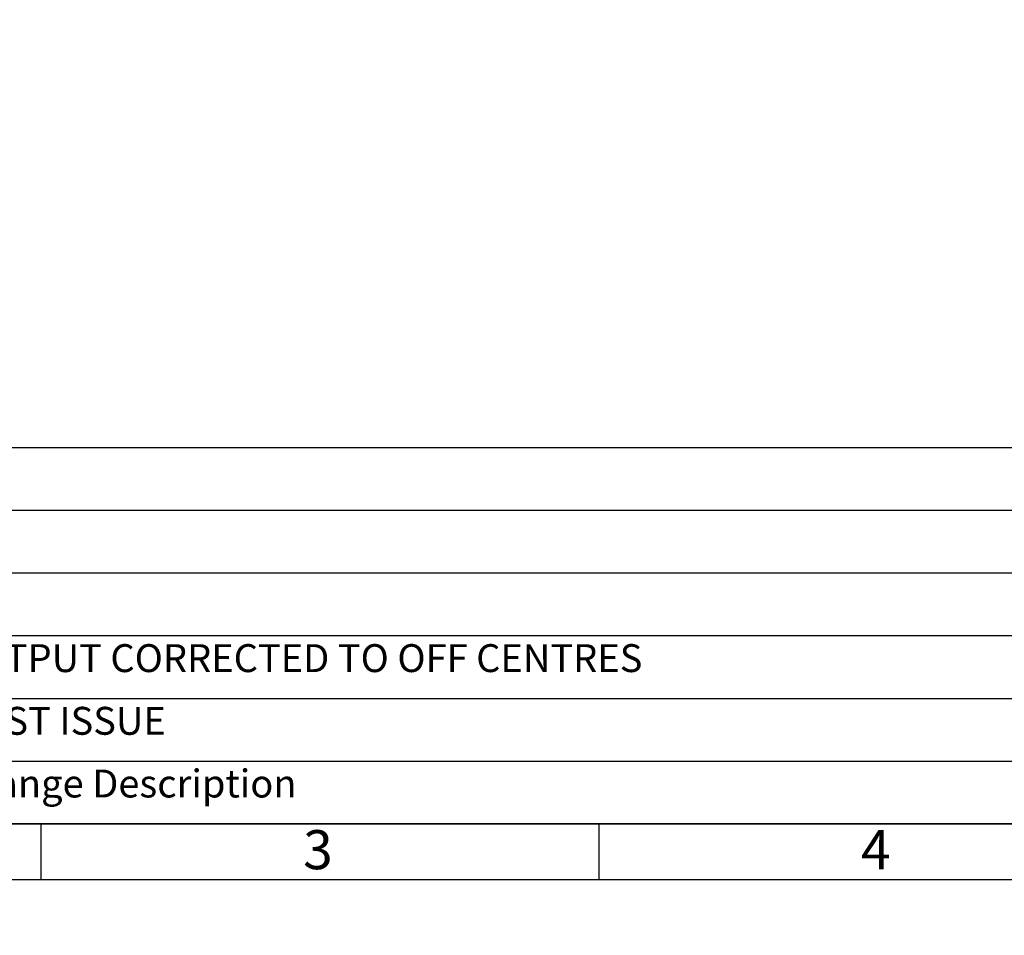
# Model space of a CAD drawing. Units: millimetres. Extents: x 0 to 431, y -24 to 292.
# Drawn here: x 112 to 200, y 0 to 82 of the extents above; entities that cross this region are included whole.
import ezdxf
from ezdxf import colors
from ezdxf.entities.mleader import LeaderData, LeaderLine
from ezdxf.enums import TextEntityAlignment as Align
from ezdxf.math import Vec2, Vec3

# ---------------------------------------------------------------- set-up
doc = ezdxf.new("R2010")
doc.units = ezdxf.units.MM
doc.layers.add('Default', color=7, linetype='Continuous')
doc.styles.add('SEACAD_Arial', font='arial.ttf')

# ---------------------------------------------------------------- blocks, each defined once
blk = doc.blocks.new('SE11')
at = {"color": 7, "linetype": 'Continuous'}
for p, q in [((19, 38.105), (229, 38.105)), ((19, 32.484), (229, 32.484)), ((19, 26.863), (229, 26.863)), ((19, 21.242), (229, 21.242)), ((19, 15.621), (229, 15.621))]:
    blk.add_line(p, q, dxfattribs=at)
blk.add_lwpolyline([(19, 10), (19, 43.725), (229, 43.725), (229, 10), (19, 10)], dxfattribs=at)
at = {"color": 7, "linetype": 'Continuous', "style": 'SEACAD_Arial'}
for s, p in [('OUTPUT CORRECTED TO OFF CENTRES', (105.765, 26.098)), ('FIRST ISSUE', (105.765, 20.477)), ('Change Description', (105.765, 14.856))]:
    blk.add_text(s, height=2.5, dxfattribs=at).set_placement(p, align=Align.TOP_LEFT)
blk = doc.blocks.new('A3_Frame-General')
at = {"layer": 'Default', "color": 7, "linetype": 'Continuous'}
for p, q in [((-395, 5), (-5, 5)), ((-300, 5), (-300, 0)), ((-250, 5), (-250, 0)), ((-400, 0), (0, 0))]:
    blk.add_line(p, q, dxfattribs=at)
at = {"layer": 'Default', "char_height": 2.5, "width": 3, "attachment_point": 5}
for s, insert in [('{\\fSolid Edge ISO|b0||i0||c0|p34;\\C7;\\H3.5;\\W1.;3}', (-275.174, 2.676)), ('{\\fSolid Edge ISO|b0||i0||c0|p34;\\C7;\\H3.5;\\W1.;4}', (-225.174, 2.676))]:
    blk.add_mtext(s, dxfattribs=dict(at, insert=insert))

msp = doc.modelspace()

# ---------------------------------------------------------------- block references
msp.add_blockref('SE11', (0, 0))
at = {"layer": 'Default', "color": 7}
msp.add_blockref('A3_Frame-General', (414, 5), dxfattribs=at)

# ---------------------------------------------------------------- leaders
at = {"layer": 'Default', "color": 7, "linetype": 'Continuous'}
ml = msp.add_multileader_mtext('Standard', dxfattribs=at)
ml.set_content('\\pxsm0.9;{\\fArial Narrow|c0|p34;\\W1.;E-FLANGE INPUT\\P}', color=256)
ml.set_leader_properties(linetype='ByLayer')
ml.build(insert=Vec2(0, 0))
ml.multileader.update_dxf_attribs({"dogleg_length": 0})
ctx = ml.context
ctx.base_point, ctx.landing_gap_size = Vec3(296.073, 190.567), 1.4
notes = []
notes.append((ctx, [(0, (0, 0, 0), (0, 0), (1, 0), 1, [])]))
ctx.mtext.insert = Vec3(298.073, 190.567)
ml = msp.add_multileader_mtext('Standard', dxfattribs=at)
ml.set_content('\\pxsm0.9;{\\fArial Narrow|c0|p34;\\W1.;STANDARD INPUT\\P}', color=256)
ml.set_leader_properties(linetype='ByLayer')
ml.build(insert=Vec2(0, 0))
ml.multileader.update_dxf_attribs({"dogleg_length": 0})
ctx = ml.context
ctx.base_point, ctx.landing_gap_size = Vec3(235.779, 77.919), 1.4
notes.append((ctx, [(0, (0, 0, 0), (0, 0), (1, 0), 1, [])]))
ctx.mtext.insert = Vec3(237.779, 77.919)
for ctx, leaders in notes:
    for number, flags, end, landing, length, lines in leaders:
        leader = LeaderData()
        leader.index, (leader.has_last_leader_line, leader.has_dogleg_vector, leader.attachment_direction) = number, flags
        leader.last_leader_point, leader.dogleg_vector, leader.dogleg_length = Vec3(end), Vec3(landing), length
        for number, points, colour, breaks in lines:
            line = LeaderLine()
            line.index, line.vertices, line.color, line.breaks = number, Vec3.list(points), colors.encode_raw_color(colour), breaks
            leader.lines.append(line)
        ctx.leaders.append(leader)

doc.saveas('drawing.dxf')
